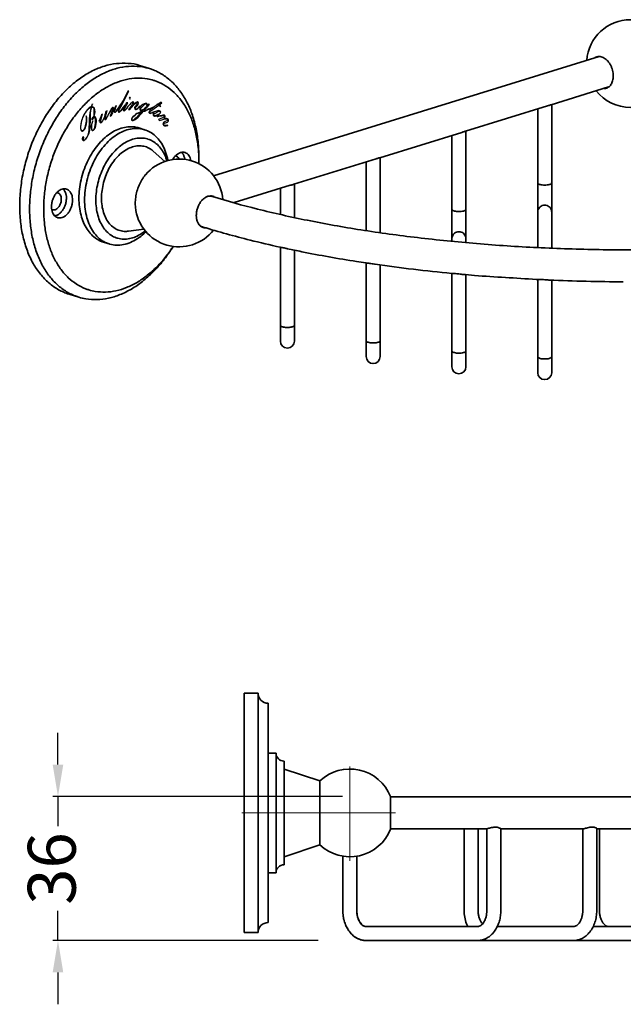
# Model space of a CAD drawing. Units: millimetres. Extents: x 18656 to 20826, y 3843 to 4274.
# Drawn here: x 20138 to 20289, y 3843 to 4090 of the extents above; entities that cross this region are included whole.
import ezdxf

# ---------------------------------------------------------------- set-up
doc = ezdxf.new("R2010")
doc.units = ezdxf.units.MM
doc.linetypes.add('CENTERX2', pattern=[101.6, 63.5, -12.7, 12.7, -12.7])
doc.layers.get('Defpoints').update_dxf_attribs({"lineweight": 15})
doc.layers.add('03___PRT_ALL_CURVES', color=7, linetype='Continuous')
for name, color, linetype, lineweight in [('图层1', 10, 'CENTERX2', 15), ('标注层', 3, 'Continuous', 20), ('粗实线', 7, 'Continuous', 35)]:
    doc.layers.add(name, color=color, linetype=linetype, lineweight=lineweight)
doc.styles.get("Standard").update_dxf_attribs({"font": 'ARIAL.TTF'})
doc.dimstyles.new('五金小件', dxfattribs={"dimtxt": 12, "dimasz": 8, "dimexe": 1.25, "dimexo": 12, "dimgap": 2, "dimtad": 0, "dimdec": 0, "dimdsep": 46, "dimtxsty": 'Standard', "dimcen": 2.5, "dimadec": 0, "dimazin": 0, "dimtfac": 1, "dimtdec": 0, "dimtmove": 0, "dimatfit": 3, "dimfxl": 0, "dimarcsym": 0})

# ---------------------------------------------------------------- blocks, each defined once
blk = doc.blocks.new('*D21')
at = {"layer": 'Defpoints', "color": 0}
for p in [(20230.91, 3894.92), (20147.55, 3858.82), (20224.77, 3858.82)]:
    blk.add_point(p, dxfattribs=at)
at = {"layer": '标注层', "color": 0, "lineweight": -2}
for p, q in [((20147.55, 3902.92), (20147.55, 3910.92)), ((20218.91, 3894.92), (20146.3, 3894.92)), ((20147.55, 3894.92), (20147.55, 3887.45)), ((20147.55, 3858.82), (20147.55, 3866.28)), ((20212.77, 3858.82), (20146.3, 3858.82)), ((20147.55, 3850.82), (20147.55, 3842.82))]:
    blk.add_line(p, q, dxfattribs=at)
at = {"layer": '标注层', "color": 0}
for points in [[(20146.22, 3902.92), (20148.88, 3902.92), (20147.55, 3894.92)], [(20146.22, 3850.82), (20148.88, 3850.82), (20147.55, 3858.82)]]:
    blk.add_solid(points, dxfattribs=at)
at = {"layer": '标注层', "color": 0, "insert": (20147.55, 3876.87), "char_height": 12, "attachment_point": 5, "rotation": 90}
blk.add_mtext('36', dxfattribs=at)

msp = doc.modelspace()

# ---------------------------------------------------------------- linework, layer by layer
at = {"layer": '03___PRT_ALL_CURVES', "color": 0, "linetype": 'Continuous'}
for p, q in [((20163.34, 4067.91), (20165.31, 4071.84)), ((20165.08, 4071.78), (20163.86, 4069.49)), ((20165.31, 4071.84), (20165.08, 4071.78)), ((20156.17, 4068.56), (20156.11, 4068.43)), ((20156.16, 4068.45), (20156.2, 4068.55)), ((20156.2, 4068.61), (20156.17, 4068.56)), ((20156.2, 4068.55), (20156.2, 4068.61)), ((20159.54, 4065.54), (20159.86, 4066.9)), ((20159.86, 4066.9), (20159.55, 4066.68)), ((20162.22, 4068.15), (20162, 4068.04)), ((20162.08, 4067.77), (20162.22, 4068.15)), ((20162.46, 4067.29), (20162.29, 4067.03)), ((20162.32, 4067.01), (20162.45, 4067.26)), ((20162.45, 4067.26), (20162.46, 4067.29)), ((20162.47, 4067.24), (20163.4, 4068.61)), ((20162.58, 4067.4), (20162.47, 4067.24)), ((20163.4, 4068.67), (20162.58, 4067.4)), ((20163.4, 4068.61), (20162.93, 4067.73)), ((20163.89, 4067.69), (20163.72, 4067.49)), ((20163.74, 4067.46), (20163.89, 4067.69)), ((20164.26, 4068.2), (20163.8, 4067.57)), ((20163.8, 4067.57), (20164.08, 4067.88)), ((20164.37, 4067.71), (20165.06, 4068.92)), ((20165.06, 4068.92), (20164.73, 4068.86)), ((20165.17, 4067.99), (20164.97, 4067.77)), ((20165, 4067.74), (20165.16, 4067.96)), ((20165.16, 4067.96), (20165.17, 4067.99)), ((20165.6, 4068.5), (20165.18, 4068.02)), ((20165.18, 4068.02), (20165.6, 4068.43)), ((20166.01, 4068.26), (20165.25, 4067.19)), ((20165.25, 4067.19), (20165.58, 4067.19)), ((20165.58, 4067.19), (20166.02, 4067.75)), ((20167.39, 4068.62), (20167.05, 4068.17)), ((20167.09, 4067.78), (20167.45, 4068.21)), ((20168.09, 4068.05), (20167.76, 4067.73)), ((20167.76, 4067.67), (20168.07, 4068.02)), ((20168.47, 4068.22), (20168.05, 4067.87)), ((20168.05, 4067.87), (20168.27, 4067.99)), ((20168.07, 4068.02), (20168.09, 4068.05)), ((20168.93, 4067.14), (20168.6, 4066.78)), ((20169.05, 4066.86), (20170.48, 4068.5)), ((20170.24, 4068.56), (20169.88, 4068.18)), ((20170.35, 4067.48), (20170.13, 4067.34)), ((20170.15, 4067.3), (20170.33, 4067.45)), ((20170.48, 4068.5), (20170.24, 4068.56)), ((20170.33, 4067.45), (20170.35, 4067.48)), ((20170.34, 4067.31), (20171.56, 4067.8)), ((20170.48, 4067.39), (20170.34, 4067.31)), ((20171.68, 4067.9), (20170.48, 4067.39)), ((20171.08, 4067.04), (20172.8, 4068.29)), ((20171.56, 4067.8), (20171.14, 4067.49)), ((20172.54, 4068.44), (20172.17, 4068.19)), ((20172.41, 4068.61), (20172.38, 4068.54)), ((20172.38, 4068.54), (20172.54, 4068.44)), ((20172.61, 4068.49), (20172.41, 4068.61)), ((20173.38, 4069.02), (20172.61, 4068.49)), ((20172.8, 4068.29), (20173.29, 4068)), ((20172.87, 4068.34), (20173.61, 4068.88)), ((20173.33, 4068.02), (20172.87, 4068.34)), ((20173.29, 4068), (20173.33, 4068.02)), ((20173.61, 4068.88), (20173.38, 4069.02)), ((20154.64, 4065.67), (20154.63, 4065.47)), ((20154.66, 4065.61), (20154.64, 4065.67)), ((20155.68, 4064.1), (20155.69, 4065.28)), ((20156.28, 4064.35), (20156.21, 4064.22)), ((20156.27, 4064.26), (20156.28, 4064.35)), ((20156.36, 4065.25), (20156.47, 4065.34)), ((20158.15, 4065.08), (20157.86, 4064.29)), ((20157.86, 4064.29), (20158.07, 4064.73)), ((20158.4, 4064.7), (20158.74, 4066.08)), ((20158.74, 4066.08), (20158.44, 4065.86)), ((20160.28, 4066.22), (20160.14, 4065.93)), ((20160.17, 4065.92), (20160.27, 4066.19)), ((20160.27, 4066.19), (20160.28, 4066.22)), ((20160.58, 4066.7), (20160.31, 4066.11)), ((20160.31, 4066.11), (20160.52, 4066.46)), ((20161.05, 4066.68), (20160.67, 4065.52)), ((20160.67, 4065.52), (20161, 4065.68)), ((20161, 4065.68), (20161.35, 4066.52)), ((20171.65, 4066.61), (20171.44, 4066.55)), ((20171.45, 4066.5), (20171.65, 4066.61)), ((20171.74, 4066.66), (20171.49, 4066.56)), ((20171.49, 4066.56), (20171.73, 4066.6)), ((20173.75, 4065.14), (20172.78, 4064.75)), ((20172.78, 4064.75), (20173, 4064.48)), ((20172.83, 4065.52), (20173.06, 4065.62)), ((20173.06, 4065.62), (20172.83, 4065.56)), ((20173, 4064.48), (20173.55, 4064.65)), ((20173.58, 4065.7), (20173.09, 4065.59)), ((20173.09, 4065.59), (20173.55, 4065.64)), ((20174.86, 4064.36), (20174.43, 4064.21)), ((20174.29, 4063.8), (20174.73, 4063.92)), ((20174.7, 4063.16), (20175.07, 4063.24)), ((20175.09, 4063.25), (20174.73, 4063.22)), ((20175.07, 4063.24), (20175.09, 4063.25)), ((20153.77, 4059.65), (20153.73, 4059.74))]:
    msp.add_line(p, q, dxfattribs=at)
for centre, radius, start, end in [((20168.49, 4064.22), 13.11, 164.1311, 176.8949), ((20160.97, 4066.22), 5.27, 162.3838, 175.8138), ((20251.5, 4024.3), 100.27, 154.6715, 155.1334), ((20209.51, 4045.97), 52.36, 155.7791, 156.8846), ((20181.14, 4058.22), 21.51, 154.2863, 156.4937), ((20182.14, 4057.74), 22.62, 152.9168, 154.2902), ((20043.36, 4045.63), 117.41, 9.4295, 9.5516)]:
    msp.add_arc(centre, radius, start, end, dxfattribs=at)
for points in [[(20163.86, 4069.49), (20163.63, 4069.07), (20163.48, 4068.8), (20163.4, 4068.67)], [(20165.42, 4070.02), (20165.41, 4069.88), (20165.45, 4069.83), (20165.55, 4069.84)], [(20165.58, 4070.26), (20165.48, 4070.24), (20165.42, 4070.16), (20165.42, 4070.02)], [(20165.55, 4069.84), (20165.65, 4069.86), (20165.71, 4069.94), (20165.72, 4070.08)], [(20165.72, 4070.08), (20165.73, 4070.22), (20165.68, 4070.28), (20165.58, 4070.26)], [(20153.54, 4064.44), (20153.88, 4065.55), (20154.36, 4066.47), (20154.98, 4067.18)], [(20154.96, 4067.23), (20154.52, 4066.74), (20154.15, 4066.12), (20153.83, 4065.39)], [(20155.91, 4067.89), (20155.54, 4067.75), (20155.22, 4067.53), (20154.96, 4067.23)], [(20154.98, 4067.18), (20155.25, 4067.48), (20155.55, 4067.69), (20155.88, 4067.81)], [(20156.11, 4068.43), (20156.02, 4068.19), (20155.95, 4068.01), (20155.91, 4067.89)], [(20155.95, 4067.81), (20156.2, 4067.86), (20156.37, 4067.79), (20156.47, 4067.61)], [(20155.97, 4067.9), (20156.1, 4068.26), (20156.14, 4068.39), (20156.16, 4068.45)], [(20156.69, 4067.52), (20156.54, 4067.78), (20156.31, 4067.91), (20155.97, 4067.9)], [(20156.47, 4067.61), (20156.55, 4067.45), (20156.59, 4067.08), (20156.58, 4066.5)], [(20156.62, 4065.48), (20156.93, 4066.34), (20156.95, 4067.02), (20156.69, 4067.52)], [(20160.88, 4067.31), (20160.78, 4067.11), (20160.68, 4066.9), (20160.58, 4066.7)], [(20160.87, 4067.19), (20160.98, 4067.44), (20161.09, 4067.58), (20161.19, 4067.63)], [(20161.19, 4067.7), (20161.09, 4067.65), (20160.98, 4067.52), (20160.88, 4067.31)], [(20161.3, 4067.54), (20161.31, 4067.48), (20161.22, 4067.2), (20161.05, 4066.68)], [(20161.39, 4067.71), (20161.33, 4067.74), (20161.26, 4067.74), (20161.19, 4067.7)], [(20161.19, 4067.63), (20161.25, 4067.66), (20161.29, 4067.63), (20161.3, 4067.54)], [(20161.5, 4067.48), (20161.49, 4067.6), (20161.45, 4067.67), (20161.39, 4067.71)], [(20161.41, 4066.8), (20161.49, 4067.12), (20161.52, 4067.34), (20161.5, 4067.48)], [(20161.76, 4067.45), (20161.69, 4067.1), (20161.66, 4066.87), (20161.68, 4066.75)], [(20161.82, 4066.68), (20161.8, 4066.88), (20161.89, 4067.24), (20162.08, 4067.77)], [(20161.96, 4066.51), (20162.06, 4066.57), (20162.18, 4066.73), (20162.32, 4067.01)], [(20162.29, 4067.03), (20162.17, 4066.78), (20162.06, 4066.64), (20161.98, 4066.59)], [(20162.61, 4066.84), (20162.6, 4066.74), (20162.63, 4066.66), (20162.68, 4066.61)], [(20162.93, 4067.73), (20162.72, 4067.33), (20162.61, 4067.03), (20162.61, 4066.84)], [(20162.92, 4066.67), (20162.84, 4066.65), (20162.81, 4066.7), (20162.82, 4066.82)], [(20162.82, 4066.82), (20162.82, 4066.88), (20162.88, 4067.03), (20163, 4067.27)], [(20162.88, 4066.57), (20163.08, 4066.63), (20163.37, 4066.92), (20163.74, 4067.46)], [(20163.72, 4067.49), (20163.4, 4067), (20163.13, 4066.72), (20162.92, 4066.67)], [(20163, 4067.27), (20163.11, 4067.48), (20163.23, 4067.69), (20163.34, 4067.91)], [(20163.88, 4067.2), (20163.87, 4066.97), (20163.95, 4066.88), (20164.12, 4066.91)], [(20164.08, 4067.88), (20163.96, 4067.57), (20163.89, 4067.34), (20163.88, 4067.2)], [(20164.11, 4067.18), (20164.12, 4067.24), (20164.2, 4067.42), (20164.37, 4067.71)], [(20164.21, 4067.04), (20164.14, 4067.03), (20164.11, 4067.07), (20164.11, 4067.18)], [(20164.12, 4066.91), (20164.34, 4066.96), (20164.63, 4067.23), (20165, 4067.74)], [(20164.55, 4067.29), (20164.39, 4067.13), (20164.28, 4067.05), (20164.21, 4067.04)], [(20164.73, 4068.86), (20164.53, 4068.56), (20164.37, 4068.34), (20164.26, 4068.2)], [(20164.97, 4067.77), (20164.85, 4067.6), (20164.71, 4067.44), (20164.55, 4067.29)], [(20165.99, 4068.93), (20165.94, 4068.88), (20165.81, 4068.74), (20165.6, 4068.5)], [(20165.6, 4068.43), (20165.81, 4068.66), (20165.94, 4068.82), (20166.01, 4068.88)], [(20166.35, 4069.14), (20166.25, 4069.14), (20166.13, 4069.07), (20165.99, 4068.93)], [(20166.01, 4068.88), (20166.14, 4068.99), (20166.24, 4069.05), (20166.33, 4069.05)], [(20166.38, 4068.88), (20166.36, 4068.79), (20166.24, 4068.58), (20166.01, 4068.26)], [(20166.02, 4067.75), (20166.71, 4068.62), (20167.18, 4069.05), (20167.44, 4069.05)], [(20166.33, 4069.05), (20166.38, 4069.05), (20166.4, 4069), (20166.38, 4068.88)], [(20166.57, 4068.73), (20166.61, 4069.01), (20166.54, 4069.14), (20166.35, 4069.14)], [(20167.5, 4069.14), (20167.24, 4069.14), (20166.88, 4068.87), (20166.4, 4068.32)], [(20166.4, 4068.32), (20166.49, 4068.49), (20166.55, 4068.63), (20166.57, 4068.73)], [(20166.75, 4067.63), (20166.7, 4067.34), (20166.79, 4067.19), (20167.02, 4067.19)], [(20167.05, 4068.17), (20166.87, 4067.93), (20166.77, 4067.75), (20166.75, 4067.63)], [(20167.07, 4067.28), (20166.96, 4067.28), (20166.91, 4067.33), (20166.93, 4067.42)], [(20166.93, 4067.42), (20166.95, 4067.55), (20167, 4067.67), (20167.09, 4067.78)], [(20167.02, 4067.19), (20167.22, 4067.19), (20167.47, 4067.35), (20167.76, 4067.67)], [(20167.76, 4067.73), (20167.48, 4067.43), (20167.25, 4067.28), (20167.07, 4067.28)], [(20167.54, 4068.92), (20167.53, 4068.83), (20167.48, 4068.73), (20167.39, 4068.62)], [(20167.44, 4069.05), (20167.52, 4069.05), (20167.56, 4069), (20167.54, 4068.92)], [(20167.45, 4068.21), (20167.61, 4068.4), (20167.7, 4068.59), (20167.73, 4068.78)], [(20167.69, 4069.04), (20167.64, 4069.11), (20167.58, 4069.14), (20167.5, 4069.14)], [(20167.73, 4068.78), (20167.75, 4068.88), (20167.73, 4068.96), (20167.69, 4069.04)], [(20168.07, 4067.56), (20167.98, 4067.25), (20168.05, 4067.07), (20168.28, 4067.02)], [(20168.27, 4067.99), (20168.15, 4067.78), (20168.09, 4067.64), (20168.07, 4067.56)], [(20168.36, 4067.06), (20168.24, 4067.09), (20168.2, 4067.17), (20168.24, 4067.31)], [(20168.24, 4067.31), (20168.29, 4067.49), (20168.5, 4067.76), (20168.87, 4068.13)], [(20168.28, 4067.02), (20168.42, 4066.99), (20168.63, 4067.02), (20168.93, 4067.14)], [(20169.21, 4067.43), (20168.85, 4067.14), (20168.57, 4067.01), (20168.36, 4067.06)], [(20169.68, 4068.75), (20169.36, 4068.82), (20168.96, 4068.64), (20168.47, 4068.22)], [(20168.87, 4068.13), (20169.25, 4068.53), (20169.53, 4068.71), (20169.69, 4068.67)], [(20168.98, 4066.77), (20169.42, 4066.83), (20169.81, 4067.01), (20170.15, 4067.3)], [(20170.13, 4067.34), (20169.79, 4067.05), (20169.43, 4066.89), (20169.05, 4066.86)], [(20169.86, 4068.27), (20169.78, 4068), (20169.57, 4067.72), (20169.21, 4067.43)], [(20169.88, 4068.18), (20169.96, 4068.5), (20169.89, 4068.7), (20169.68, 4068.75)], [(20169.69, 4068.67), (20169.86, 4068.63), (20169.92, 4068.5), (20169.86, 4068.27)], [(20171.14, 4067.49), (20170.69, 4067.16), (20170.44, 4066.92), (20170.38, 4066.78)], [(20170.52, 4066.55), (20170.54, 4066.62), (20170.73, 4066.78), (20171.08, 4067.04)], [(20172.17, 4068.19), (20171.99, 4068.06), (20171.83, 4067.97), (20171.68, 4067.9)], [(20173.2, 4066.83), (20172.95, 4067.02), (20172.46, 4066.95), (20171.74, 4066.66)], [(20172.31, 4066.56), (20172.72, 4066.81), (20173.01, 4066.89), (20173.15, 4066.78)], [(20173.29, 4066.61), (20173.29, 4066.71), (20173.26, 4066.79), (20173.2, 4066.83)], [(20153.43, 4061.94), (20153.15, 4062.46), (20153.19, 4063.3), (20153.54, 4064.44)], [(20153.83, 4065.39), (20153.54, 4064.7), (20153.35, 4064.03), (20153.26, 4063.39)], [(20154.63, 4065.47), (20154.67, 4065.11), (20154.64, 4064.58), (20154.52, 4063.88)], [(20154.69, 4063.59), (20154.86, 4064.43), (20154.86, 4065.1), (20154.66, 4065.61)], [(20155.4, 4064.93), (20155.37, 4064.28), (20155.34, 4063.63), (20155.32, 4062.98)], [(20155.69, 4065.28), (20155.7, 4066.02), (20155.71, 4066.46), (20155.72, 4066.61)], [(20156.08, 4064.93), (20156.04, 4064.82), (20156.04, 4064.75), (20156.06, 4064.7)], [(20156.11, 4064.75), (20156.06, 4064.83), (20156.14, 4065), (20156.36, 4065.25)], [(20156.06, 4064.7), (20156.1, 4064.62), (20156.16, 4064.63), (20156.23, 4064.72)], [(20156.24, 4065.18), (20156.17, 4065.11), (20156.12, 4065.02), (20156.08, 4064.93)], [(20156.25, 4064.81), (20156.17, 4064.73), (20156.13, 4064.71), (20156.11, 4064.75)], [(20156.23, 4064.72), (20156.32, 4064.81), (20156.44, 4065.02), (20156.59, 4065.36)], [(20156.49, 4065.43), (20156.38, 4065.33), (20156.29, 4065.25), (20156.24, 4065.18)], [(20156.47, 4065.34), (20156.43, 4065.1), (20156.35, 4064.93), (20156.25, 4064.81)], [(20156.58, 4066.5), (20156.56, 4066.05), (20156.53, 4065.69), (20156.49, 4065.43)], [(20156.59, 4065.36), (20156.66, 4065.35), (20156.72, 4065.31), (20156.76, 4065.24)], [(20157, 4065.26), (20156.94, 4065.38), (20156.81, 4065.45), (20156.62, 4065.48)], [(20156.76, 4065.24), (20156.84, 4065.08), (20156.87, 4064.61), (20156.85, 4063.82)], [(20157.14, 4063.59), (20157.26, 4064.3), (20157.22, 4064.85), (20157, 4065.26)], [(20158.07, 4064.73), (20158.05, 4064.39), (20158.05, 4064.18), (20158.08, 4064.08)], [(20158.44, 4065.86), (20158.31, 4065.5), (20158.21, 4065.24), (20158.15, 4065.08)], [(20158.29, 4064.12), (20158.28, 4064.17), (20158.31, 4064.36), (20158.4, 4064.7)], [(20159.31, 4065.84), (20159.05, 4064.87), (20158.77, 4064.28), (20158.48, 4064.07)], [(20158.48, 4063.98), (20158.59, 4064.06), (20158.71, 4064.22), (20158.83, 4064.45)], [(20158.83, 4064.45), (20158.88, 4064.54), (20158.98, 4064.76), (20159.14, 4065.12)], [(20159.18, 4064.87), (20159.24, 4064.66), (20159.34, 4064.62), (20159.51, 4064.74)], [(20159.55, 4066.68), (20159.5, 4066.49), (20159.42, 4066.22), (20159.31, 4065.84)], [(20159.41, 4064.87), (20159.4, 4064.92), (20159.44, 4065.14), (20159.54, 4065.54)], [(20159.55, 4064.86), (20159.47, 4064.8), (20159.43, 4064.81), (20159.41, 4064.87)], [(20159.51, 4064.74), (20159.62, 4064.82), (20159.74, 4064.99), (20159.89, 4065.27)], [(20159.84, 4065.28), (20159.71, 4065.05), (20159.61, 4064.91), (20159.55, 4064.86)], [(20160.14, 4065.93), (20160.07, 4065.72), (20159.97, 4065.51), (20159.84, 4065.28)], [(20159.89, 4065.27), (20160, 4065.48), (20160.1, 4065.7), (20160.17, 4065.92)], [(20161.68, 4066.75), (20161.7, 4066.51), (20161.79, 4066.43), (20161.96, 4066.51)], [(20161.98, 4066.59), (20161.88, 4066.55), (20161.83, 4066.57), (20161.82, 4066.68)], [(20162.68, 4066.61), (20162.73, 4066.56), (20162.8, 4066.55), (20162.88, 4066.57)], [(20166.01, 4064.84), (20165.95, 4064.62), (20166, 4064.49), (20166.17, 4064.45)], [(20167.01, 4065.96), (20166.43, 4065.55), (20166.1, 4065.18), (20166.01, 4064.84)], [(20166.17, 4064.52), (20166.05, 4064.55), (20166.01, 4064.65), (20166.05, 4064.82)], [(20166.05, 4064.82), (20166.14, 4065.12), (20166.42, 4065.45), (20166.89, 4065.82)], [(20166.17, 4064.45), (20166.47, 4064.38), (20166.95, 4064.66), (20167.62, 4065.29)], [(20167.18, 4065.16), (20166.71, 4064.69), (20166.38, 4064.47), (20166.17, 4064.52)], [(20166.89, 4065.82), (20167.4, 4066.2), (20167.94, 4066.5), (20168.54, 4066.7)], [(20168.6, 4066.78), (20167.94, 4066.52), (20167.41, 4066.25), (20167.01, 4065.96)], [(20168.54, 4066.7), (20167.87, 4065.91), (20167.41, 4065.4), (20167.18, 4065.16)], [(20167.62, 4065.29), (20167.93, 4065.58), (20168.39, 4066.08), (20168.98, 4066.77)], [(20170.38, 4066.78), (20170.28, 4066.55), (20170.31, 4066.39), (20170.48, 4066.29)], [(20170.56, 4066.34), (20170.49, 4066.39), (20170.47, 4066.45), (20170.52, 4066.55)], [(20170.48, 4066.29), (20170.66, 4066.18), (20170.98, 4066.25), (20171.45, 4066.5)], [(20171.44, 4066.55), (20171.01, 4066.32), (20170.72, 4066.25), (20170.56, 4066.34)], [(20171.51, 4066.29), (20171.36, 4065.99), (20171.38, 4065.77), (20171.55, 4065.64)], [(20171.73, 4066.6), (20171.65, 4066.52), (20171.57, 4066.42), (20171.51, 4066.29)], [(20171.65, 4065.65), (20171.55, 4065.73), (20171.54, 4065.83), (20171.61, 4065.97)], [(20171.55, 4065.64), (20171.65, 4065.57), (20171.77, 4065.55), (20171.92, 4065.57)], [(20171.61, 4065.97), (20171.68, 4066.12), (20171.92, 4066.32), (20172.31, 4066.56)], [(20172.43, 4065.79), (20172.03, 4065.6), (20171.78, 4065.56), (20171.65, 4065.65)], [(20171.92, 4065.57), (20171.95, 4065.57), (20172.09, 4065.61), (20172.32, 4065.67)], [(20172.32, 4065.67), (20172.37, 4065.55), (20172.4, 4065.49), (20172.43, 4065.47)], [(20172.37, 4065.7), (20172.84, 4065.94), (20173.13, 4066.16), (20173.24, 4066.37)], [(20172.47, 4065.52), (20172.43, 4065.55), (20172.4, 4065.61), (20172.37, 4065.7)], [(20173.19, 4066.39), (20173.08, 4066.17), (20172.83, 4065.97), (20172.43, 4065.79)], [(20172.43, 4065.47), (20172.5, 4065.41), (20172.64, 4065.43), (20172.83, 4065.52)], [(20172.83, 4065.56), (20172.66, 4065.48), (20172.54, 4065.47), (20172.47, 4065.52)], [(20173.15, 4066.78), (20173.26, 4066.69), (20173.27, 4066.56), (20173.19, 4066.39)], [(20173.24, 4066.37), (20173.27, 4066.44), (20173.29, 4066.52), (20173.29, 4066.61)], [(20173.55, 4065.64), (20173.79, 4065.69), (20173.95, 4065.73), (20174.02, 4065.73)], [(20173.55, 4064.65), (20174.39, 4064.92), (20174.9, 4064.95), (20175.07, 4064.74)], [(20174.03, 4065.8), (20173.97, 4065.79), (20173.82, 4065.76), (20173.58, 4065.7)], [(20174.28, 4065.43), (20174.23, 4065.36), (20174.05, 4065.26), (20173.75, 4065.14)], [(20174.02, 4065.73), (20174.16, 4065.74), (20174.26, 4065.71), (20174.31, 4065.64)], [(20174.37, 4065.7), (20174.3, 4065.78), (20174.19, 4065.82), (20174.03, 4065.8)], [(20174.05, 4064.88), (20174.19, 4064.97), (20174.29, 4065.05), (20174.34, 4065.14)], [(20175.16, 4064.77), (20174.98, 4064.98), (20174.61, 4065.02), (20174.05, 4064.88)], [(20174.31, 4065.64), (20174.35, 4065.6), (20174.34, 4065.53), (20174.28, 4065.43)], [(20174.34, 4065.14), (20174.49, 4065.36), (20174.5, 4065.55), (20174.37, 4065.7)], [(20175.09, 4064.52), (20175.04, 4064.45), (20174.97, 4064.4), (20174.86, 4064.36)], [(20175.07, 4064.74), (20175.13, 4064.67), (20175.14, 4064.59), (20175.09, 4064.52)], [(20175.24, 4064.51), (20175.24, 4064.62), (20175.21, 4064.7), (20175.16, 4064.77)], [(20175.16, 4064.23), (20175.21, 4064.32), (20175.24, 4064.41), (20175.24, 4064.51)], [(20153.26, 4063.39), (20153.18, 4062.73), (20153.22, 4062.23), (20153.39, 4061.91)], [(20153.39, 4061.91), (20153.46, 4061.79), (20153.55, 4061.74), (20153.69, 4061.77)], [(20153.63, 4061.83), (20153.54, 4061.82), (20153.47, 4061.86), (20153.43, 4061.94)], [(20153.96, 4062.04), (20153.85, 4061.91), (20153.74, 4061.84), (20153.63, 4061.83)], [(20153.69, 4061.77), (20153.82, 4061.8), (20153.95, 4061.88), (20154.07, 4062.03)], [(20154.52, 4063.88), (20154.36, 4062.9), (20154.18, 4062.29), (20153.96, 4062.04)], [(20154.07, 4062.03), (20154.32, 4062.31), (20154.53, 4062.83), (20154.69, 4063.59)], [(20154.54, 4059.83), (20155, 4060.35), (20155.32, 4061.05), (20155.5, 4061.94)], [(20155.32, 4062.98), (20155.29, 4062.23), (20155.23, 4061.64), (20155.13, 4061.21)], [(20155.5, 4061.94), (20155.61, 4062.51), (20155.67, 4063.23), (20155.68, 4064.1)], [(20156.08, 4062.12), (20155.88, 4062.49), (20155.94, 4063.21), (20156.27, 4064.26)], [(20155.95, 4063.11), (20155.9, 4062.63), (20155.93, 4062.28), (20156.05, 4062.07)], [(20156.21, 4064.22), (20156.09, 4063.91), (20156, 4063.54), (20155.95, 4063.11)], [(20156.05, 4062.07), (20156.1, 4061.96), (20156.18, 4061.92), (20156.29, 4061.94)], [(20156.49, 4062.15), (20156.31, 4061.95), (20156.18, 4061.94), (20156.08, 4062.12)], [(20156.29, 4061.94), (20156.38, 4061.96), (20156.48, 4062.04), (20156.59, 4062.16)], [(20156.85, 4063.82), (20156.82, 4062.95), (20156.7, 4062.39), (20156.49, 4062.15)], [(20156.59, 4062.16), (20156.85, 4062.45), (20157.03, 4062.92), (20157.14, 4063.59)], [(20158.08, 4064.08), (20158.14, 4063.86), (20158.27, 4063.82), (20158.48, 4063.98)], [(20158.48, 4064.07), (20158.38, 4064), (20158.32, 4064.01), (20158.29, 4064.12)], [(20174, 4063.94), (20173.84, 4063.7), (20173.83, 4063.49), (20173.99, 4063.31)], [(20174.06, 4063.35), (20173.98, 4063.44), (20173.97, 4063.52), (20174.03, 4063.6)], [(20173.99, 4063.31), (20174.13, 4063.14), (20174.37, 4063.09), (20174.7, 4063.16)], [(20174.43, 4064.21), (20174.21, 4064.13), (20174.06, 4064.04), (20174, 4063.94)], [(20174.03, 4063.6), (20174.09, 4063.71), (20174.18, 4063.77), (20174.29, 4063.8)], [(20174.73, 4063.22), (20174.41, 4063.15), (20174.19, 4063.2), (20174.06, 4063.35)], [(20174.73, 4063.92), (20174.91, 4063.98), (20175.06, 4064.08), (20175.16, 4064.23)], [(20153.63, 4059.96), (20153.61, 4059.83), (20153.64, 4059.72), (20153.69, 4059.62)], [(20153.74, 4060.24), (20153.68, 4060.17), (20153.65, 4060.08), (20153.63, 4059.96)], [(20153.69, 4059.62), (20153.77, 4059.47), (20153.88, 4059.43), (20154.05, 4059.47)], [(20153.73, 4059.74), (20153.83, 4059.76), (20153.9, 4059.79), (20153.94, 4059.84)], [(20154.02, 4060.26), (20153.96, 4060.38), (20153.86, 4060.38), (20153.74, 4060.24)], [(20154.1, 4059.54), (20153.95, 4059.49), (20153.83, 4059.52), (20153.77, 4059.65)], [(20153.94, 4059.84), (20154.07, 4059.98), (20154.1, 4060.12), (20154.02, 4060.26)], [(20154.05, 4059.47), (20154.21, 4059.52), (20154.37, 4059.63), (20154.54, 4059.83)], [(20154.47, 4059.81), (20154.36, 4059.68), (20154.23, 4059.59), (20154.1, 4059.54)], [(20155.13, 4061.21), (20155, 4060.63), (20154.78, 4060.16), (20154.47, 4059.81)]]:
    msp.add_open_spline(points, degree=3, dxfattribs=at)
at = {"layer": '图层1', "color": 1, "linetype": 'Continuous'}
for p, q in [((20220.71, 3878.81), (20220.71, 3902.44)), ((20193.67, 3890.82), (20232.14, 3890.82))]:
    msp.add_line(p, q, dxfattribs=at)
at = {"layer": '粗实线', "color": 0}
for p, q in [((20283.21, 4080.5), (20186.5, 4050.62)), ((20168.03, 4078.23), (20170.51, 4077.47)), ((20285.56, 4072.86), (20271.21, 4068.42)), ((20270.28, 4068.13), (20249.71, 4061.78)), ((20267.8, 4067.37), (20267.8, 4032.58)), ((20271.3, 4068.45), (20271.3, 4032.47)), ((20167.85, 4062.59), (20169.26, 4062.15)), ((20248.78, 4061.49), (20228.21, 4055.13)), ((20246.3, 4034.21), (20246.3, 4060.72)), ((20249.8, 4033.86), (20249.8, 4061.78)), ((20171.45, 4056.76), (20174.35, 4054.15)), ((20227.28, 4054.85), (20206.71, 4048.49)), ((20228.3, 4036.37), (20228.3, 4055.16)), ((20224.8, 4036.85), (20224.8, 4054.08)), ((20205.78, 4048.2), (20191.74, 4043.86)), ((20203.3, 4040.95), (20203.3, 4047.44)), ((20206.8, 4040.17), (20206.8, 4048.52)), ((20185.75, 4045.54), (20186.17, 4045.41)), ((20186.17, 4045.41), (20186.32, 4045.37)), ((20166.92, 4043.66), (20166.97, 4042.68)), ((20165.25, 4036.7), (20169.11, 4037.23)), ((20183.42, 4037.89), (20183.8, 4037.77)), ((20183.8, 4037.77), (20183.95, 4037.73)), ((20158.99, 4033.93), (20160.4, 4033.49)), ((20203.25, 4032.69), (20203.3, 4032.68)), ((20203.3, 4032.68), (20203.36, 4032.67)), ((20203.3, 4032.67), (20203.3, 4009.17)), ((20206.8, 4031.94), (20206.8, 4009.17)), ((20224.74, 4028.75), (20224.8, 4028.74)), ((20224.8, 4028.74), (20224.8, 4005.29)), ((20224.8, 4028.74), (20224.9, 4028.72)), ((20228.3, 4028.24), (20228.3, 4005.29)), ((20246.24, 4026.11), (20246.3, 4026.11)), ((20246.3, 4026.11), (20246.3, 4002.7)), ((20246.3, 4026.11), (20246.47, 4026.09)), ((20246.47, 4026.09), (20246.78, 4026.08)), ((20249.8, 4025.79), (20249.8, 4002.7)), ((20267.74, 4024.57), (20268.09, 4024.56)), ((20267.8, 4001.27), (20267.8, 4024.58)), ((20268.09, 4024.56), (20268.28, 4024.55)), ((20271.3, 4001.27), (20271.3, 4024.42)), ((20150.32, 4020.91), (20152.79, 4020.14)), ((20194.21, 3920.82), (20194.21, 3860.82)), ((20194.21, 3920.82), (20197.71, 3920.82)), ((20197.71, 3920.82), (20197.71, 3860.82)), ((20200.21, 3918.32), (20200.21, 3863.32)), ((20200.21, 3905.82), (20202.21, 3905.82)), ((20202.21, 3905.82), (20202.21, 3875.82)), ((20204.21, 3877.82), (20204.21, 3903.82)), ((20204.21, 3901.82), (20213.21, 3898.86)), ((20213.21, 3882.77), (20213.21, 3898.86)), ((20230.91, 3894.92), (20230.91, 3886.72)), ((20230.91, 3894.82), (20380.71, 3894.82)), ((20230.91, 3886.82), (20255.04, 3886.82)), ((20249.36, 3866.32), (20249.36, 3886.82)), ((20252.86, 3866.32), (20252.86, 3886.82)), ((20255.05, 3886.82), (20255.05, 3866.32)), ((20258.55, 3886.88), (20258.55, 3866.32)), ((20258.55, 3886.82), (20279.16, 3886.82)), ((20258.6, 3886.83), (20258.57, 3886.82)), ((20279.09, 3886.82), (20279.09, 3866.32)), ((20282.59, 3886.95), (20282.59, 3866.32)), ((20282.66, 3886.82), (20300.35, 3886.82)), ((20283.27, 3866.32), (20283.27, 3886.82)), ((20204.21, 3879.82), (20213.21, 3882.77)), ((20218.96, 3866.32), (20218.96, 3880)), ((20222.46, 3866.32), (20222.46, 3879.98)), ((20200.21, 3875.82), (20202.21, 3875.82)), ((20252.73, 3862.32), (20224.77, 3862.32)), ((20276.77, 3862.32), (20257.65, 3862.32)), ((20297.85, 3862.32), (20281.69, 3862.32)), ((20194.21, 3860.82), (20197.71, 3860.82)), ((20374.35, 3858.82), (20224.77, 3858.82))]:
    msp.add_line(p, q, dxfattribs=at)
for centre, radius, start, end in [((20291.05, 4078.74), 11, 4.2109, 175.7993), ((20291.05, 4078.74), 11, 218.5654, 321.4726), ((20177.91, 4043.78), 11, 4.6739, 139.9381), ((20176.87, 4054.57), 1.02, 72.8926, 82.7741), ((20148.19, 4054.27), 34.67, 359.9952, 1.7981), ((20144.2, 4055.36), 38.66, 359.1764, 359.9992), ((20147.35, 4054.27), 35.51, 358.9065, 359.9986), ((20147.17, 4045.39), 1.02, 72.8926, 82.7741), ((20185.8, 4043.69), 1.86, 72.8784, 78.027), ((20146.44, 4043.04), 1.02, 242.4266, 252.7386), ((20177.91, 4043.78), 11, 185.7179, 321.8882), ((20149.88, 4042.77), 3.96, 190.1485, 190.9017), ((20184.46, 4039.37), 1.82, 247.565, 252.8638), ((20224.89, 4028.79), 0.121, 176.4895, 178.9021), ((20284.82, 4430.82), 406.54, 261.8303, 264.5544), ((20291.03, 4510.26), 486.25, 267.6, 269.7907), ((20205.05, 4009.12), 1.75, 180, 0), ((20226.55, 4005.25), 1.75, 180, 0), ((20248.05, 4002.69), 1.75, 180, 0), ((20269.55, 4001.22), 1.75, 180, 0), ((20200.21, 3920.82), 2.5, 180, 270), ((20204.21, 3905.82), 2, 180, 270), ((20220.71, 3890.82), 11, 21.8839, 132.9859), ((20220.71, 3890.82), 11, 227.0141, 338.1161), ((20204.21, 3875.82), 2, 90, 180), ((20228.76, 3866.31), 6.3, 179.9746, 188.5187), ((20228.5, 3866.28), 6.04, 188.5416, 191.2622), ((20227.74, 3866.08), 5.25, 197.4445, 200.5227), ((20200.21, 3860.82), 2.5, 90, 180), ((20224.77, 3863.38), 4.57, 269.6454, 269.9999)]:
    msp.add_arc(centre, radius, start, end, dxfattribs=at)
for points, start_tangent, end_tangent in [([(20282.1, 4080.17), (20282.2, 4080.24), (20282.62, 4080.43)], (0.822024, 0.569452), (0.955298, 0.295645)), ([(20282.62, 4080.43), (20282.66, 4080.44), (20283.17, 4080.51), (20283.69, 4080.45), (20284.22, 4080.25), (20284.74, 4079.93), (20285.22, 4079.51), (20285.66, 4078.98), (20286.02, 4078.39), (20286.32, 4077.74), (20286.55, 4077.05), (20286.69, 4076.33), (20286.73, 4075.61)], (0.955298, 0.295645), (0, -1)), ([(20168.03, 4078.23), (20167.99, 4078.25), (20165.15, 4078.79), (20162.2, 4078.74), (20159.18, 4078.1), (20156.16, 4076.88), (20153.2, 4075.1), (20150.36, 4072.8), (20147.71, 4070.03), (20145.28, 4066.84), (20143.14, 4063.3), (20141.33, 4059.48), (20139.88, 4055.46), (20138.82, 4051.32), (20138.18, 4047.14), (20137.96, 4043.01)], (-0.955415, 0.295265), (0, -1)), ([(20170.51, 4077.47), (20168.75, 4077.88), (20165.97, 4078.07), (20163.1, 4077.72), (20160.2, 4076.82), (20157.33, 4075.4), (20154.55, 4073.49), (20151.89, 4071.12), (20149.42, 4068.33), (20147.17, 4065.18), (20145.2, 4061.72), (20143.53, 4058.03), (20142.19, 4054.16), (20141.22, 4050.19), (20140.64, 4046.19), (20140.44, 4042.25)], (-0.955465, 0.295105), (0, -1)), ([(20182.86, 4055.36), (20182.67, 4059.18), (20182.08, 4062.81), (20181.11, 4066.18), (20179.78, 4069.23), (20178.11, 4071.89), (20176.13, 4074.13), (20173.88, 4075.89), (20171.41, 4077.15), (20170.51, 4077.47)], (0, 1), (-0.955465, 0.295105)), ([(20171.54, 4074.53), (20169.93, 4074.91), (20167.37, 4075.09), (20164.75, 4074.76), (20162.09, 4073.94), (20159.46, 4072.64), (20156.91, 4070.89), (20154.47, 4068.71), (20152.2, 4066.16), (20150.15, 4063.27), (20148.33, 4060.1), (20146.8, 4056.71), (20145.58, 4053.17), (20144.69, 4049.53), (20144.15, 4045.87), (20143.97, 4042.25)], (-0.955465, 0.295105), (0, -1)), ([(20182.85, 4055.36), (20182.68, 4057.77), (20182.14, 4061.1), (20181.25, 4064.19), (20180.03, 4066.98), (20178.5, 4069.42), (20176.69, 4071.47), (20174.63, 4073.09), (20172.36, 4074.24), (20171.54, 4074.53)], (-0.031463, 0.999505), (-0.955465, 0.295105)), ([(20286.73, 4075.61), (20286.7, 4075.01), (20286.58, 4074.43), (20286.4, 4073.91), (20286.16, 4073.46), (20285.85, 4073.09), (20285.47, 4072.78), (20285.04, 4072.59)], (0, -1), (-0.955302, -0.295632)), ([(20285.04, 4072.59), (20285.01, 4072.58), (20284.5, 4072.51), (20284.45, 4072.51)], (-0.955302, -0.295632), (-0.999893, 0.0146)), ([(20270.28, 4068.14), (20270.65, 4068.25), (20270.98, 4068.35), (20271.2, 4068.42), (20271.21, 4068.42)], (0.95387, 0.300219), (0.983681, 0.179919)), ([(20167.85, 4062.59), (20166.7, 4062.84), (20165.08, 4062.86), (20163.42, 4062.52), (20161.76, 4061.83), (20160.14, 4060.81), (20158.6, 4059.48), (20157.18, 4057.87), (20155.92, 4056.03), (20154.84, 4053.99), (20153.97, 4051.81), (20153.33, 4049.55), (20152.94, 4047.25), (20152.81, 4044.98)], (-0.955485, 0.29504), (0, -1)), ([(20169.26, 4062.15), (20169.09, 4062.2), (20167.44, 4062.45), (20165.71, 4062.31), (20163.96, 4061.77), (20162.23, 4060.85), (20160.57, 4059.57), (20159.03, 4057.97), (20157.65, 4056.1), (20156.46, 4054), (20155.5, 4051.73), (20154.8, 4049.35), (20154.37, 4046.94), (20154.23, 4044.54)], (-0.955341, 0.295506), (0, -1)), ([(20175.14, 4054.39), (20174.86, 4055.55), (20174.16, 4057.49), (20173.2, 4059.17), (20172.02, 4060.54), (20170.63, 4061.56), (20169.26, 4062.15)], (-0.188932, 0.98199), (-0.955341, 0.295506)), ([(20157.05, 4044.54), (20157.18, 4046.62), (20157.55, 4048.71), (20158.16, 4050.77), (20158.99, 4052.74), (20160.02, 4054.56), (20161.22, 4056.18), (20162.55, 4057.56), (20163.99, 4058.67), (20165.49, 4059.47), (20167.01, 4059.94), (20168.5, 4060.07), (20169.94, 4059.85), (20170.09, 4059.8)], (0, 1), (0.955341, -0.295506)), ([(20170.09, 4059.8), (20171.27, 4059.29), (20172.47, 4058.4), (20173.5, 4057.22), (20174.33, 4055.77), (20174.87, 4054.34)], (0.955341, -0.295506), (0.287853, -0.957675)), ([(20248.78, 4061.49), (20249.15, 4061.61), (20249.48, 4061.71), (20249.7, 4061.78), (20249.71, 4061.78)], (0.95387, 0.300219), (0.983681, 0.179919)), ([(20158.47, 4044.98), (20158.6, 4046.94), (20158.99, 4048.92), (20159.63, 4050.85), (20160.5, 4052.66), (20161.56, 4054.28), (20162.78, 4055.68), (20164.12, 4056.79), (20165.53, 4057.58), (20166.96, 4058.02), (20168.38, 4058.1), (20169.71, 4057.82), (20170.93, 4057.18), (20171.45, 4056.76)], (0, 1), (0.742041, -0.670354)), ([(20177.05, 4055.64), (20176.61, 4055.12), (20176.3, 4054.63)], (-0.706181, -0.708031), (-0.487104, -0.873344)), ([(20179.38, 4056.43), (20178.86, 4056.51), (20178.27, 4056.41), (20177.68, 4056.14), (20177.12, 4055.7), (20177.05, 4055.64)], (-0.955558, 0.294802), (-0.706181, -0.708031)), ([(20177.94, 4054.74), (20177.84, 4054.96), (20177.54, 4055.33), (20177.16, 4055.54)], (-0.359536, 0.933131), (-0.955372, 0.295405)), ([(20179.34, 4054.66), (20179.29, 4054.98), (20179.06, 4055.71), (20178.7, 4056.31), (20178.55, 4056.47)], (-0.112555, 0.993646), (-0.715123, 0.698998)), ([(20180.87, 4054.36), (20180.85, 4054.44), (20180.66, 4055.13), (20180.34, 4055.71), (20179.92, 4056.15), (20179.42, 4056.41), (20179.38, 4056.43)], (-0.157864, 0.987461), (-0.955558, 0.294802)), ([(20227.28, 4054.85), (20227.65, 4054.96), (20227.98, 4055.07), (20228.2, 4055.13), (20228.21, 4055.13)], (0.95387, 0.300219), (0.983681, 0.179919)), ([(20166.92, 4043.66), (20167.03, 4045.19), (20167.35, 4046.72), (20167.88, 4048.21), (20168.59, 4049.59), (20169.45, 4050.8), (20169.5, 4050.86)], (0, 1), (0.643581, 0.765378)), ([(20149.68, 4047.25), (20149.16, 4047.33), (20148.57, 4047.24), (20147.98, 4046.96), (20147.42, 4046.53), (20147.35, 4046.46)], (-0.955558, 0.294802), (-0.706181, -0.708031)), ([(20149.67, 4044.97), (20149.59, 4045.8), (20149.36, 4046.53), (20149, 4047.13), (20148.85, 4047.29)], (0, 1), (-0.715123, 0.698998)), ([(20151.22, 4044.49), (20151.15, 4045.26), (20150.96, 4045.95), (20150.64, 4046.53), (20150.22, 4046.97), (20149.72, 4047.24), (20149.68, 4047.25)], (0, 1), (-0.955558, 0.294802)), ([(20205.78, 4048.2), (20206.15, 4048.32), (20206.48, 4048.42), (20206.7, 4048.49), (20206.71, 4048.49)], (0.95387, 0.300219), (0.983681, 0.179919)), ([(20269.55, 4048.25), (20268.95, 4048.29), (20268.43, 4048.38), (20268.04, 4048.52), (20267.83, 4048.7), (20267.81, 4048.79)], (-1, 0), (0, 1)), ([(20271.29, 4048.79), (20271.27, 4048.7), (20271.07, 4048.52), (20270.68, 4048.38), (20270.15, 4048.29), (20269.55, 4048.25)], (0, -1), (-1, 0)), ([(20147.35, 4046.46), (20146.92, 4045.95), (20146.5, 4045.25), (20146.18, 4044.48), (20145.98, 4043.66), (20145.92, 4042.85)], (-0.706181, -0.708031), (0, -1)), ([(20148.39, 4044.71), (20148.33, 4044.08), (20148.14, 4043.47), (20147.84, 4042.92), (20147.46, 4042.47), (20147.03, 4042.17), (20146.58, 4042.03), (20146.14, 4042.07)], (0, -1), (-0.955372, 0.295405)), ([(20149.67, 4044.97), (20149.59, 4044.09), (20149.36, 4043.22), (20149, 4042.4), (20148.52, 4041.68), (20147.95, 4041.11), (20147.33, 4040.71), (20146.76, 4040.52)], (0, -1), (-0.984106, -0.177581)), ([(20148.39, 4044.71), (20148.33, 4045.29), (20148.14, 4045.79), (20147.84, 4046.15), (20147.47, 4046.36)], (0, 1), (-0.955372, 0.295405)), ([(20152.81, 4044.98), (20152.94, 4042.79), (20153.33, 4040.73), (20153.97, 4038.86), (20154.84, 4037.22), (20155.92, 4035.85), (20157.18, 4034.79), (20158.6, 4034.06), (20158.99, 4033.93)], (0, -1), (0.955485, -0.29504)), ([(20158.47, 4044.98), (20158.6, 4043.1), (20158.99, 4041.36), (20159.63, 4039.83), (20160.5, 4038.56), (20161.56, 4037.59), (20162.78, 4036.95), (20164.12, 4036.66), (20165.26, 4036.7)], (0, -1), (0.990901, 0.134591)), ([(20186.18, 4045.51), (20185.78, 4045.55), (20185.13, 4045.45), (20184.49, 4045.15), (20183.87, 4044.67), (20183.32, 4044.04), (20182.87, 4043.28), (20182.52, 4042.43), (20182.31, 4041.54), (20182.23, 4040.65)], (-0.978198, 0.207675), (0, -1)), ([(20186.17, 4045.41), (20185.86, 4045.48), (20185.03, 4045.41)], (-0.954749, 0.297412), (-0.961661, -0.27424)), ([(20186.32, 4045.37), (20197.58, 4042.24), (20210.07, 4039.43), (20223.49, 4037.03), (20237.69, 4035.08), (20252.49, 4033.59), (20267.73, 4032.58), (20283.24, 4032.08), (20298.84, 4032.08), (20314.35, 4032.58), (20329.59, 4033.59), (20344.4, 4035.08), (20358.6, 4037.03), (20372.02, 4039.43), (20384.52, 4042.24), (20395.79, 4045.37)], (0.955659, -0.294476), (0.955659, 0.294476)), ([(20186.77, 4045.27), (20186.39, 4045.45), (20186.34, 4045.46)], (-0.853968, 0.520326), (-0.95561, 0.294634)), ([(20137.96, 4043.01), (20138.18, 4039.02), (20138.82, 4035.24), (20139.88, 4031.75), (20141.33, 4028.63), (20143.14, 4025.93), (20145.28, 4023.71), (20147.71, 4022.02), (20150.32, 4020.91)], (0, -1), (0.955415, -0.295265)), ([(20140.44, 4042.25), (20140.64, 4038.42), (20141.22, 4034.79), (20142.19, 4031.42), (20143.53, 4028.38), (20145.2, 4025.71), (20147.17, 4023.48), (20149.42, 4021.71), (20151.89, 4020.46), (20152.79, 4020.14)], (0, -1), (0.955465, -0.295105)), ([(20143.97, 4042.25), (20144.15, 4038.74), (20144.69, 4035.42), (20145.58, 4032.33), (20146.8, 4029.53), (20148.33, 4027.09), (20150.15, 4025.04), (20152.2, 4023.43), (20154.47, 4022.27), (20155.3, 4021.98)], (0, -1), (0.955465, -0.295105)), ([(20145.92, 4042.85), (20145.98, 4042.08)], (0, -1), (0.176221, -0.984351)), ([(20147.46, 4040.09), (20147.98, 4040.01), (20148.57, 4040.1), (20149.16, 4040.37), (20149.72, 4040.81), (20150.22, 4041.39), (20150.64, 4042.09), (20150.96, 4042.86), (20151.15, 4043.67), (20151.22, 4044.49)], (0.955558, -0.294802), (0, 1)), ([(20154.23, 4044.54), (20154.37, 4042.24), (20154.8, 4040.09), (20155.5, 4038.15), (20156.46, 4036.47), (20157.65, 4035.1), (20159.03, 4034.08), (20160.4, 4033.49)], (0, -1), (0.955341, -0.295506)), ([(20162.41, 4034.96), (20161.22, 4035.48), (20160.02, 4036.36), (20158.99, 4037.55), (20158.16, 4039), (20157.55, 4040.68), (20157.18, 4042.55), (20157.05, 4044.54)], (-0.955341, 0.295506), (0, 1)), ([(20246.31, 4042.15), (20246.33, 4042.06), (20246.54, 4041.88), (20246.93, 4041.74), (20247.45, 4041.64), (20248.05, 4041.61)], (0, -1), (1, 0)), ([(20248.05, 4041.61), (20248.65, 4041.64), (20249.18, 4041.74), (20249.57, 4041.88), (20249.77, 4042.06), (20249.79, 4042.15)], (1, 0), (0, 1)), ([(20269.55, 4043.21), (20268.95, 4043.11), (20268.43, 4042.82), (20268.04, 4042.38), (20267.83, 4041.84), (20267.8, 4041.55)], (-1, 0), (0, -1)), ([(20271.3, 4041.55), (20271.27, 4041.84), (20271.07, 4042.38), (20270.68, 4042.82), (20270.15, 4043.11), (20269.55, 4043.21)], (0, 1), (-1, 0)), ([(20145.99, 4042.03), (20146.18, 4041.38), (20146.5, 4040.8), (20146.92, 4040.37), (20147.42, 4040.1), (20147.46, 4040.09)], (0.189145, -0.981949), (0.955558, -0.294802)), ([(20182.23, 4040.65), (20182.31, 4039.81), (20182.52, 4039.05), (20182.87, 4038.42), (20183.32, 4037.94), (20183.76, 4037.69)], (0, -1), (0.924454, -0.381294)), ([(20182.77, 4038.54), (20183.32, 4038), (20183.8, 4037.77)], (0.587121, -0.809499), (0.954749, -0.297412)), ([(20183.92, 4037.63), (20184.49, 4037.55), (20184.57, 4037.55)], (0.95561, -0.294634), (0.999128, 0.041751)), ([(20183.95, 4037.73), (20195.73, 4034.46), (20203.25, 4032.69)], (0.955641, -0.294533), (0.976684, -0.214683)), ([(20160.4, 4033.49), (20160.57, 4033.44), (20162.23, 4033.19), (20163.96, 4033.33), (20165.71, 4033.87), (20167.44, 4034.8), (20169.09, 4036.07), (20169.63, 4036.58)], (0.955341, -0.295506), (0.710067, 0.704134)), ([(20169.46, 4036.79), (20168.5, 4036.1), (20167.01, 4035.3), (20165.49, 4034.83), (20163.99, 4034.7), (20162.55, 4034.92), (20162.41, 4034.96)], (-0.776698, -0.629873), (-0.955341, 0.295506)), ([(20246.3, 4034.91), (20246.33, 4035.19), (20246.54, 4035.74), (20246.93, 4036.18), (20247.45, 4036.47), (20248.05, 4036.57)], (0, 1), (1, 0)), ([(20248.05, 4036.57), (20248.65, 4036.47), (20249.18, 4036.18), (20249.57, 4035.74), (20249.77, 4035.19), (20249.8, 4034.91)], (1, 0), (0, -1)), ([(20152.79, 4020.14), (20154.55, 4019.72), (20157.33, 4019.54), (20160.2, 4019.89), (20163.1, 4020.79), (20165.97, 4022.2), (20168.75, 4024.11), (20171.41, 4026.49), (20173.88, 4029.27), (20176.13, 4032.43), (20176.23, 4032.58)], (0.955465, -0.295105), (0.53455, 0.845137)), ([(20155.3, 4021.98), (20156.91, 4021.6), (20159.46, 4021.43), (20162.09, 4021.75), (20164.75, 4022.57), (20167.37, 4023.87), (20169.93, 4025.63), (20172.36, 4027.8), (20174.63, 4030.36), (20176.45, 4032.87)], (0.955465, -0.295105), (0.548865, 0.835911)), ([(20203.27, 4032.73), (20203.27, 4032.72)], (-0.198633, -0.980074), (-0.041825, -0.999125)), ([(20203.36, 4032.65), (20203.44, 4032.65), (20203.78, 4032.59)], (0.998263, -0.058907), (0.981569, -0.191106)), ([(20203.78, 4032.59), (20204.23, 4032.49), (20204.77, 4032.36), (20205.07, 4032.3)], (0.981569, -0.191106), (0.978066, -0.208296)), ([(20205.07, 4032.3), (20208.64, 4031.56), (20222.41, 4029.1), (20224.74, 4028.75)], (0.97805, -0.208371), (0.988848, -0.148927)), ([(20224.9, 4028.72), (20224.95, 4028.72), (20225.28, 4028.68)], (0.999991, -0.004291), (0.994977, -0.100099)), ([(20225.28, 4028.68), (20225.73, 4028.63), (20226.29, 4028.54), (20226.86, 4028.43), (20227.05, 4028.41)], (0.994977, -0.100099), (0.989664, -0.143405)), ([(20246.78, 4026.08), (20247.23, 4026.06), (20247.77, 4026.01), (20248.34, 4025.94), (20248.87, 4025.87), (20248.9, 4025.87)], (0.999353, -0.035977), (0.996275, -0.086237)), ([(20248.9, 4025.87), (20251.97, 4025.6), (20267.44, 4024.59), (20267.74, 4024.57)], (0.996007, -0.089279), (0.998841, -0.048141)), ([(20268.28, 4024.55), (20268.73, 4024.56), (20269.28, 4024.55), (20269.85, 4024.51), (20270.38, 4024.46), (20270.66, 4024.44)], (1, 0.000066), (0.999164, -0.040887)), ([(20205.05, 4012.55), (20204.56, 4012.57), (20204.11, 4012.64), (20203.73, 4012.74), (20203.46, 4012.87), (20203.32, 4013.01), (20203.31, 4013.09)], (-1, 0), (0, 1)), ([(20206.8, 4013.09), (20206.78, 4013.01), (20206.64, 4012.87), (20206.37, 4012.74), (20206, 4012.64), (20205.54, 4012.57), (20205.05, 4012.55)], (0, -1), (-1, 0)), ([(20226.55, 4008.69), (20226.01, 4008.71), (20225.52, 4008.79), (20225.14, 4008.91), (20224.89, 4009.06), (20224.8, 4009.23)], (-1, 0), (0, 1)), ([(20228.3, 4009.23), (20228.22, 4009.06), (20227.97, 4008.91), (20227.58, 4008.79), (20227.09, 4008.71), (20226.55, 4008.69)], (0, -1), (-1, 0)), ([(20248.05, 4006.12), (20247.45, 4006.15), (20246.93, 4006.25), (20246.54, 4006.39), (20246.33, 4006.57), (20246.31, 4006.66)], (-1, 0), (0, 1)), ([(20249.79, 4006.66), (20249.77, 4006.57), (20249.57, 4006.39), (20249.18, 4006.25), (20248.65, 4006.15), (20248.05, 4006.12)], (0, -1), (-1, 0)), ([(20267.81, 4005.2), (20267.83, 4005.1), (20268.04, 4004.93), (20268.43, 4004.78), (20268.95, 4004.69), (20269.55, 4004.65)], (0, -1), (1, 0)), ([(20269.55, 4004.65), (20270.15, 4004.69), (20270.68, 4004.78), (20271.07, 4004.93), (20271.27, 4005.1), (20271.29, 4005.2)], (1, 0), (0, 1)), ([(20255.01, 3886.85), (20255, 3886.83)], (-0.742592, -0.669744), (0.581632, -0.813452)), ([(20255.02, 3886.82), (20255.08, 3886.83), (20255.33, 3886.89)], (0.999205, -0.039856), (0.937069, 0.349143)), ([(20255.33, 3886.89), (20255.73, 3887.02), (20256.23, 3887.15), (20256.8, 3887.23)], (0.937069, 0.349143), (0.996407, 0.084693)), ([(20256.8, 3887.23), (20257.35, 3887.24), (20257.86, 3887.16), (20258.26, 3887.03)], (0.996407, 0.084693), (0.937596, -0.347728)), ([(20258.26, 3887.03), (20258.51, 3886.91), (20258.55, 3886.88)], (0.937596, -0.347728), (0.817975, -0.575254)), ([(20258.55, 3886.88), (20258.58, 3886.86)], (0.817975, -0.575254), (0.73469, -0.678403)), ([(20258.57, 3886.82), (20258.55, 3886.82)], (-0.998543, -0.053955), (-0.999728, 0.023316)), ([(20258.58, 3886.86), (20258.6, 3886.83)], (0.73469, -0.678403), (-0.576515, -0.817087)), ([(20279.07, 3886.9), (20279.06, 3886.86), (20279.06, 3886.86)], (-0.559347, -0.828933), (0.412211, -0.911088)), ([(20279.16, 3886.81), (20279.39, 3886.85), (20279.79, 3886.95), (20280.3, 3887.08), (20280.86, 3887.2)], (0.984878, -0.173252), (0.988207, 0.153127)), ([(20280.86, 3887.2), (20281.41, 3887.24), (20281.93, 3887.21), (20282.33, 3887.1), (20282.58, 3886.96), (20282.59, 3886.96)], (0.988207, 0.153127), (0.772568, -0.634933)), ([(20282.59, 3886.96), (20282.66, 3886.86)], (0.772568, -0.634933), (-0.203551, -0.979064)), ([(20282.66, 3886.86), (20282.66, 3886.86), (20282.59, 3886.82)], (-0.203551, -0.979064), (-0.970944, -0.239306)), ([(20224.77, 3858.82), (20223.79, 3858.92), (20222.83, 3859.24), (20221.91, 3859.77), (20221.06, 3860.51), (20220.33, 3861.45), (20219.74, 3862.53), (20219.31, 3863.74), (20219.04, 3865.01), (20218.96, 3866.32)], (-1, 0.000028), (0.000014, 1)), ([(20224.74, 3858.82), (20223.67, 3858.95), (20222.6, 3859.35), (20221.58, 3860.02), (20220.68, 3860.96), (20219.94, 3862.11), (20219.4, 3863.43), (20219.07, 3864.85), (20218.96, 3866.32)], (-0.999981, 0.006189), (0, 1)), ([(20224.77, 3862.32), (20224.37, 3862.39), (20223.96, 3862.6), (20223.57, 3862.95), (20223.22, 3863.43), (20222.91, 3864.02), (20222.66, 3864.72), (20222.51, 3865.5), (20222.46, 3866.32)], (-1, 0.000028), (0.000014, 1)), ([(20250.25, 3862.3), (20249.94, 3863.04), (20249.51, 3864.64), (20249.36, 3866.32)], (-0.436535, 0.899687), (0, 1)), ([(20255.05, 3866.32), (20255, 3865.5), (20254.84, 3864.72), (20254.6, 3864.02), (20254.29, 3863.42), (20253.93, 3862.95), (20253.54, 3862.6), (20253.14, 3862.39), (20252.73, 3862.32)], (-0.000014, -1), (-1, 0.000028)), ([(20258.55, 3866.32), (20258.46, 3865), (20258.19, 3863.72), (20257.76, 3862.51), (20257.16, 3861.43), (20256.43, 3860.5), (20255.59, 3859.77), (20254.68, 3859.24), (20253.72, 3858.92), (20252.73, 3858.82)], (-0.000014, -1), (-1, 0.000028)), ([(20253.95, 3862.98), (20253.83, 3863.13), (20253.44, 3863.74), (20253.13, 3864.51), (20252.93, 3865.38), (20252.86, 3866.32)], (-0.662607, 0.748968), (0, 1)), ([(20282.59, 3866.32), (20282.48, 3864.83), (20282.14, 3863.41), (20281.6, 3862.09), (20280.86, 3860.95), (20279.96, 3860.02), (20278.95, 3859.35), (20277.88, 3858.95), (20276.77, 3858.82)], (0, -1), (-1, 0)), ([(20279.09, 3866.32), (20279.04, 3865.5), (20278.88, 3864.72), (20278.64, 3864.02), (20278.32, 3863.42), (20277.96, 3862.94), (20277.58, 3862.6), (20277.17, 3862.39), (20276.77, 3862.32)], (0, -1), (-1, 0)), ([(20285.58, 3862.32), (20285.13, 3862.41), (20284.67, 3862.68), (20284.23, 3863.13), (20283.85, 3863.75), (20283.54, 3864.51), (20283.34, 3865.38), (20283.27, 3866.32)], (-1, 0), (0, 1)), ([(20224.34, 3862.4), (20224.32, 3862.41), (20223.86, 3862.68), (20223.43, 3863.13), (20223.04, 3863.74), (20222.82, 3864.24)], (-0.936293, 0.35122), (-0.350881, 0.93642)), ([(20224.77, 3862.32), (20224.34, 3862.4)], (-1, 0.000008), (-0.936293, 0.35122))]:
    msp.add_spline(points, degree=3, dxfattribs=dict(at, start_tangent=start_tangent, end_tangent=end_tangent))

# ---------------------------------------------------------------- dimensions: what is measured, and where the dimension line sits
at = {"layer": '标注层', "color": 0}
dim = msp.add_linear_dim(base=(20147.55, 3858.82), p1=(20230.91, 3894.92), p2=(20224.77, 3858.82), angle=90, dimstyle='五金小件', dxfattribs=at)
dim.commit()
dim.dimension.update_dxf_attribs({"geometry": '*D21', "text_midpoint": (20147.55, 3876.87)})

doc.saveas('drawing.dxf')
